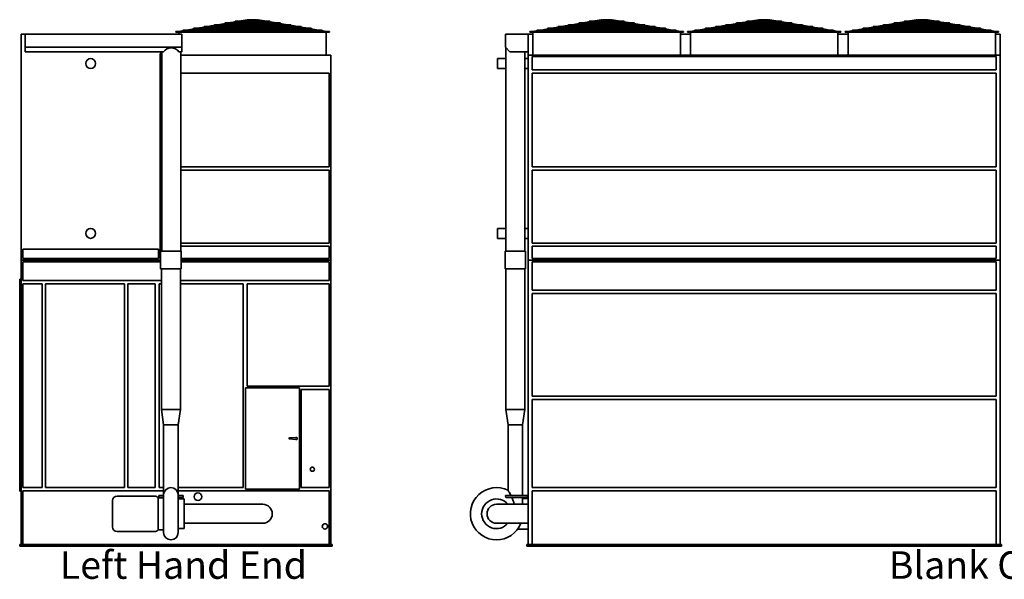
# Model space of a CAD drawing. Units: inches. Extents: x 141 to 1593, y 182 to 721.
# Drawn here: x 901 to 1348, y 189 to 444 of the extents above; entities that cross this region are included whole.
import ezdxf

# ---------------------------------------------------------------- set-up
doc = ezdxf.new("R2010")
doc.units = ezdxf.units.IN
doc.header["$LTSCALE"] = 100
doc.header["$MEASUREMENT"] = 0
doc.layers.add('Symbol (ANSI)', color=7, linetype='Continuous', lineweight=25)
doc.layers.add('Visible (ANSI)', color=7, linetype='Continuous', lineweight=35)
doc.styles.add('Label Text (ANSI)', font='TAHOMA.TTF')

msp = doc.modelspace()

# ---------------------------------------------------------------- linework, layer by layer
at = {"layer": 'Visible (ANSI)'}
for p, q in [((1014.34, 443.28), (998.73, 443.28)), ((1004.02, 443.93), (1000.2, 443.28)), ((1002.95, 443.5), (1001.67, 443.28)), ((1004.74, 443.93), (1002.05, 443.28)), ((1004.8, 443.69), (1003.1, 443.28)), ((1004.04, 443.79), (1004.02, 443.93)), ((1004.5, 443.87), (1004.04, 443.87)), ((1004.04, 443.81), (1004.04, 443.87)), ((1006.43, 443.87), (1004.84, 443.87)), ((1006.41, 443.75), (1004.85, 443.75)), ((1006.41, 443.81), (1006.41, 443.28)), ((1008.24, 443.87), (1006.64, 443.87)), ((1006.66, 443.81), (1006.66, 443.28)), ((1008.23, 443.75), (1006.66, 443.75)), ((1008.27, 443.69), (1009.97, 443.28)), ((1008.33, 443.93), (1011.03, 443.28)), ((1009.04, 443.87), (1008.58, 443.87)), ((1009.06, 443.93), (1009.03, 443.79)), ((1009.04, 443.81), (1009.04, 443.87)), ((1009.06, 443.93), (1012.88, 443.28)), ((1010.12, 443.5), (1011.4, 443.28)), ((1175.27, 443.28), (1159.66, 443.28)), ((1164.95, 443.93), (1161.13, 443.28)), ((1163.88, 443.5), (1162.6, 443.28)), ((1165.67, 443.93), (1162.98, 443.28)), ((1165.73, 443.69), (1164.03, 443.28)), ((1164.97, 443.79), (1164.95, 443.93)), ((1165.43, 443.87), (1164.97, 443.87)), ((1164.97, 443.81), (1164.97, 443.87)), ((1167.36, 443.87), (1165.77, 443.87)), ((1167.34, 443.75), (1165.78, 443.75)), ((1167.34, 443.81), (1167.34, 443.28)), ((1169.17, 443.87), (1167.57, 443.87)), ((1167.59, 443.81), (1167.59, 443.28)), ((1169.16, 443.75), (1167.59, 443.75)), ((1169.21, 443.69), (1170.9, 443.28)), ((1169.26, 443.93), (1171.96, 443.28)), ((1169.97, 443.87), (1169.51, 443.87)), ((1169.99, 443.93), (1169.96, 443.79)), ((1169.97, 443.81), (1169.97, 443.87)), ((1169.99, 443.93), (1173.81, 443.28)), ((1171.05, 443.5), (1172.33, 443.28)), ((1246.9, 443.28), (1231.29, 443.28)), ((1232.75, 443.28), (1236.57, 443.93)), ((1234.23, 443.28), (1235.51, 443.5)), ((1234.6, 443.28), (1237.29, 443.93)), ((1235.66, 443.28), (1237.35, 443.69)), ((1236.57, 443.93), (1236.6, 443.79)), ((1237.05, 443.87), (1236.59, 443.87)), ((1236.59, 443.81), (1236.59, 443.87)), ((1238.98, 443.87), (1237.39, 443.87)), ((1238.97, 443.75), (1237.4, 443.75)), ((1238.97, 443.28), (1238.97, 443.81)), ((1240.79, 443.87), (1239.2, 443.87)), ((1239.22, 443.28), (1239.22, 443.81)), ((1240.78, 443.75), (1239.22, 443.75)), ((1242.53, 443.28), (1240.83, 443.69)), ((1243.58, 443.28), (1240.89, 443.93)), ((1241.59, 443.87), (1241.13, 443.87)), ((1241.59, 443.79), (1241.61, 443.93)), ((1241.59, 443.81), (1241.59, 443.87)), ((1245.43, 443.28), (1241.61, 443.93)), ((1243.96, 443.28), (1242.68, 443.5)), ((1318.52, 443.28), (1302.91, 443.28)), ((1304.38, 443.28), (1308.2, 443.93)), ((1305.85, 443.28), (1307.13, 443.5)), ((1306.23, 443.28), (1308.92, 443.93)), ((1307.28, 443.28), (1308.98, 443.69)), ((1308.2, 443.93), (1308.22, 443.79)), ((1308.22, 443.87), (1308.68, 443.87)), ((1308.22, 443.87), (1308.22, 443.81)), ((1309.02, 443.87), (1310.61, 443.87)), ((1309.03, 443.75), (1310.59, 443.75)), ((1310.59, 443.28), (1310.59, 443.81)), ((1310.82, 443.87), (1312.42, 443.87)), ((1310.84, 443.28), (1310.84, 443.81)), ((1310.84, 443.75), (1312.41, 443.75)), ((1314.15, 443.28), (1312.46, 443.69)), ((1315.21, 443.28), (1312.51, 443.93)), ((1312.76, 443.87), (1313.22, 443.87)), ((1313.21, 443.79), (1313.24, 443.93)), ((1313.22, 443.87), (1313.22, 443.81)), ((1317.06, 443.28), (1313.24, 443.93)), ((1315.58, 443.28), (1314.3, 443.5)), ((971.66, 438.62), (971.66, 438.37)), ((973.15, 438.62), (971.66, 438.62)), ((975.16, 438.97), (973.15, 438.62)), ((973.16, 438.5), (973.15, 438.62)), ((976.64, 438.97), (973.17, 438.37)), ((1037.92, 439.22), (975.15, 439.22)), ((975.15, 438.97), (1037.92, 438.97)), ((979.88, 439.78), (976.61, 439.22)), ((981.35, 439.78), (978.09, 439.22)), ((1033.21, 440.03), (979.87, 440.03)), ((979.87, 439.78), (1033.21, 439.78)), ((984.59, 440.59), (981.33, 440.03)), ((982.93, 438.62), (981.88, 438.62)), ((986.07, 440.59), (982.81, 440.03)), ((984.34, 438.97), (982.92, 438.62)), ((985.4, 438.97), (982.96, 438.37)), ((1028.49, 440.84), (984.58, 440.84)), ((984.58, 440.59), (1028.49, 440.59)), ((987.68, 439.78), (985.37, 439.22)), ((989.31, 441.4), (986.05, 440.84)), ((988.74, 439.78), (986.43, 439.22)), ((990.78, 441.4), (987.52, 440.84)), ((991.01, 440.59), (988.71, 440.03)), ((1023.77, 441.65), (989.3, 441.65)), ((989.3, 441.4), (1023.77, 441.4)), ((992.07, 440.59), (989.76, 440.03)), ((994.03, 442.21), (990.76, 441.65)), ((994.35, 441.4), (992.04, 440.84)), ((995.5, 442.21), (992.24, 441.65)), ((995.41, 441.4), (993.1, 440.84)), ((1019.06, 442.46), (994.02, 442.46)), ((994.02, 442.21), (1019.06, 442.21)), ((997.68, 442.21), (995.38, 441.65)), ((998.74, 443.03), (995.48, 442.46)), ((998.74, 442.21), (996.43, 441.65)), ((1000.22, 443.03), (996.95, 442.46)), ((1001.02, 443.03), (998.71, 442.46)), ((998.73, 443.03), (1014.34, 443.03)), ((1002.08, 443.03), (999.77, 442.46)), ((1006.41, 443.03), (1006.41, 442.46)), ((1006.41, 442.21), (1006.41, 441.65)), ((1006.41, 441.4), (1006.41, 440.84)), ((1006.41, 440.59), (1006.41, 440.03)), ((1006.41, 439.78), (1006.41, 439.22)), ((1006.41, 438.97), (1006.41, 438.5)), ((1006.66, 443.03), (1006.66, 442.46)), ((1006.66, 442.21), (1006.66, 441.65)), ((1006.66, 441.4), (1006.66, 440.84)), ((1006.66, 440.59), (1006.66, 440.03)), ((1006.66, 439.78), (1006.66, 439.22)), ((1006.66, 438.97), (1006.66, 438.5)), ((1011, 443.03), (1013.3, 442.46)), ((1012.05, 443.03), (1014.36, 442.46)), ((1012.86, 443.03), (1016.12, 442.46)), ((1014.33, 443.03), (1017.59, 442.46)), ((1014.33, 442.21), (1016.64, 441.65)), ((1015.39, 442.21), (1017.7, 441.65)), ((1017.57, 442.21), (1020.83, 441.65)), ((1017.67, 441.4), (1019.97, 440.84)), ((1018.72, 441.4), (1021.03, 440.84)), ((1019.05, 442.21), (1022.31, 441.65)), ((1021, 440.59), (1023.31, 440.03)), ((1022.06, 440.59), (1024.37, 440.03)), ((1022.29, 441.4), (1025.55, 440.84)), ((1023.76, 441.4), (1027.03, 440.84)), ((1024.34, 439.78), (1026.64, 439.22)), ((1025.39, 439.78), (1027.7, 439.22)), ((1027, 440.59), (1030.27, 440.03)), ((1027.67, 438.97), (1030.11, 438.37)), ((1028.48, 440.59), (1031.74, 440.03)), ((1028.73, 438.97), (1030.15, 438.62)), ((1030.14, 438.62), (1031.2, 438.62)), ((1031.72, 439.78), (1034.98, 439.22)), ((1033.2, 439.78), (1036.46, 439.22)), ((1036.44, 438.97), (1039.9, 438.37)), ((1037.91, 438.97), (1039.92, 438.62)), ((1039.92, 438.62), (1039.91, 438.5)), ((1039.92, 438.62), (1041.41, 438.62)), ((1041.41, 438.37), (1041.41, 438.62)), ((1132.59, 438.62), (1132.59, 438.37)), ((1134.08, 438.62), (1132.59, 438.62)), ((1136.09, 438.97), (1134.08, 438.62)), ((1134.09, 438.5), (1134.08, 438.62)), ((1137.57, 438.97), (1134.1, 438.37)), ((1198.85, 439.22), (1136.08, 439.22)), ((1136.08, 438.97), (1198.85, 438.97)), ((1140.81, 439.78), (1137.54, 439.22)), ((1142.28, 439.78), (1139.02, 439.22)), ((1194.14, 440.03), (1140.8, 440.03)), ((1140.8, 439.78), (1194.14, 439.78)), ((1145.52, 440.59), (1142.26, 440.03)), ((1143.86, 438.62), (1142.81, 438.62)), ((1147, 440.59), (1143.74, 440.03)), ((1145.27, 438.97), (1143.85, 438.62)), ((1146.33, 438.97), (1143.89, 438.37)), ((1189.42, 440.84), (1145.51, 440.84)), ((1145.51, 440.59), (1189.42, 440.59)), ((1148.61, 439.78), (1146.3, 439.22)), ((1150.24, 441.4), (1146.98, 440.84)), ((1149.67, 439.78), (1147.36, 439.22)), ((1151.72, 441.4), (1148.45, 440.84)), ((1151.94, 440.59), (1149.64, 440.03)), ((1184.7, 441.65), (1150.23, 441.65)), ((1150.23, 441.4), (1184.7, 441.4)), ((1153, 440.59), (1150.69, 440.03)), ((1154.96, 442.21), (1151.69, 441.65)), ((1155.28, 441.4), (1152.97, 440.84)), ((1156.43, 442.21), (1153.17, 441.65)), ((1156.34, 441.4), (1154.03, 440.84)), ((1179.99, 442.46), (1154.95, 442.46)), ((1154.95, 442.21), (1179.99, 442.21)), ((1158.61, 442.21), (1156.31, 441.65)), ((1159.67, 443.03), (1156.41, 442.46)), ((1159.67, 442.21), (1157.36, 441.65)), ((1161.15, 443.03), (1157.88, 442.46)), ((1161.95, 443.03), (1159.64, 442.46)), ((1159.66, 443.03), (1175.27, 443.03)), ((1163.01, 443.03), (1160.7, 442.46)), ((1167.34, 443.03), (1167.34, 442.46)), ((1167.34, 442.21), (1167.34, 441.65)), ((1167.34, 441.4), (1167.34, 440.84)), ((1167.34, 440.59), (1167.34, 440.03)), ((1167.34, 439.78), (1167.34, 439.22)), ((1167.34, 438.97), (1167.34, 438.5)), ((1167.59, 443.03), (1167.59, 442.46)), ((1167.59, 442.21), (1167.59, 441.65)), ((1167.59, 441.4), (1167.59, 440.84)), ((1167.59, 440.59), (1167.59, 440.03)), ((1167.59, 439.78), (1167.59, 439.22)), ((1167.59, 438.97), (1167.59, 438.5)), ((1171.93, 443.03), (1174.24, 442.46)), ((1172.98, 443.03), (1175.29, 442.46)), ((1173.79, 443.03), (1177.05, 442.46)), ((1175.26, 443.03), (1178.52, 442.46)), ((1175.26, 442.21), (1177.57, 441.65)), ((1176.32, 442.21), (1178.63, 441.65)), ((1178.5, 442.21), (1181.77, 441.65)), ((1178.6, 441.4), (1180.91, 440.84)), ((1179.65, 441.4), (1181.96, 440.84)), ((1179.98, 442.21), (1183.24, 441.65)), ((1181.93, 440.59), (1184.24, 440.03)), ((1182.99, 440.59), (1185.3, 440.03)), ((1183.22, 441.4), (1186.48, 440.84)), ((1184.69, 441.4), (1187.96, 440.84)), ((1185.27, 439.78), (1187.58, 439.22)), ((1186.32, 439.78), (1188.63, 439.22)), ((1187.93, 440.59), (1191.2, 440.03)), ((1188.6, 438.97), (1191.04, 438.37)), ((1189.41, 440.59), (1192.67, 440.03)), ((1189.66, 438.97), (1191.08, 438.62)), ((1191.07, 438.62), (1192.13, 438.62)), ((1192.65, 439.78), (1195.91, 439.22)), ((1194.13, 439.78), (1197.39, 439.22)), ((1197.37, 438.97), (1200.83, 438.37)), ((1198.84, 438.97), (1200.85, 438.62)), ((1200.85, 438.62), (1200.84, 438.5)), ((1200.85, 438.62), (1202.34, 438.62)), ((1202.34, 438.37), (1202.34, 438.62)), ((1204.22, 438.62), (1204.22, 438.37)), ((1204.22, 438.62), (1205.71, 438.62)), ((1205.71, 438.62), (1207.72, 438.97)), ((1205.71, 438.62), (1205.72, 438.5)), ((1205.73, 438.37), (1209.19, 438.97)), ((1270.48, 439.22), (1207.71, 439.22)), ((1207.71, 438.97), (1270.48, 438.97)), ((1209.17, 439.22), (1212.43, 439.78)), ((1210.64, 439.22), (1213.91, 439.78)), ((1265.76, 440.03), (1212.42, 440.03)), ((1212.42, 439.78), (1265.76, 439.78)), ((1213.89, 440.03), (1217.15, 440.59)), ((1214.43, 438.62), (1215.48, 438.62)), ((1215.36, 440.03), (1218.62, 440.59)), ((1215.48, 438.62), (1216.9, 438.97)), ((1215.51, 438.37), (1217.96, 438.97)), ((1261.04, 440.84), (1217.14, 440.84)), ((1217.14, 440.59), (1261.04, 440.59)), ((1217.93, 439.22), (1220.23, 439.78)), ((1218.6, 440.84), (1221.87, 441.4)), ((1218.98, 439.22), (1221.29, 439.78)), ((1220.08, 440.84), (1223.34, 441.4)), ((1221.26, 440.03), (1223.57, 440.59)), ((1256.33, 441.65), (1221.86, 441.65)), ((1221.86, 441.4), (1256.33, 441.4)), ((1222.32, 440.03), (1224.63, 440.59)), ((1223.32, 441.65), (1226.58, 442.21)), ((1224.6, 440.84), (1226.9, 441.4)), ((1224.79, 441.65), (1228.06, 442.21)), ((1225.65, 440.84), (1227.96, 441.4)), ((1251.61, 442.46), (1226.57, 442.46)), ((1226.57, 442.21), (1251.61, 442.21)), ((1227.93, 441.65), (1230.24, 442.21)), ((1228.04, 442.46), (1231.3, 443.03)), ((1228.99, 441.65), (1231.3, 442.21)), ((1229.51, 442.46), (1232.77, 443.03)), ((1231.27, 442.46), (1233.57, 443.03)), ((1231.29, 443.03), (1246.9, 443.03)), ((1232.32, 442.46), (1234.63, 443.03)), ((1238.97, 442.46), (1238.97, 443.03)), ((1238.97, 441.65), (1238.97, 442.21)), ((1238.97, 440.84), (1238.97, 441.4)), ((1238.97, 440.03), (1238.97, 440.59)), ((1238.97, 439.22), (1238.97, 439.78)), ((1238.97, 438.5), (1238.97, 438.97)), ((1239.22, 442.46), (1239.22, 443.03)), ((1239.22, 441.65), (1239.22, 442.21)), ((1239.22, 440.84), (1239.22, 441.4)), ((1239.22, 440.03), (1239.22, 440.59)), ((1239.22, 439.22), (1239.22, 439.78)), ((1239.22, 438.5), (1239.22, 438.97)), ((1245.86, 442.46), (1243.55, 443.03)), ((1246.92, 442.46), (1244.61, 443.03)), ((1248.67, 442.46), (1245.41, 443.03)), ((1250.15, 442.46), (1246.89, 443.03)), ((1249.2, 441.65), (1246.89, 442.21)), ((1250.25, 441.65), (1247.94, 442.21)), ((1253.39, 441.65), (1250.13, 442.21)), ((1252.53, 440.84), (1250.22, 441.4)), ((1253.59, 440.84), (1251.28, 441.4)), ((1254.86, 441.65), (1251.6, 442.21)), ((1255.87, 440.03), (1253.56, 440.59)), ((1256.92, 440.03), (1254.61, 440.59)), ((1258.11, 440.84), (1254.84, 441.4)), ((1259.58, 440.84), (1256.32, 441.4)), ((1259.2, 439.22), (1256.89, 439.78)), ((1260.26, 439.22), (1257.95, 439.78)), ((1262.82, 440.03), (1259.56, 440.59)), ((1262.67, 438.37), (1260.23, 438.97)), ((1264.3, 440.03), (1261.03, 440.59)), ((1262.71, 438.62), (1261.28, 438.97)), ((1263.75, 438.62), (1262.7, 438.62)), ((1267.54, 439.22), (1264.28, 439.78)), ((1269.01, 439.22), (1265.75, 439.78)), ((1272.46, 438.37), (1268.99, 438.97)), ((1272.48, 438.62), (1270.47, 438.97)), ((1272.47, 438.5), (1272.48, 438.62)), ((1273.97, 438.62), (1272.48, 438.62)), ((1273.97, 438.37), (1273.97, 438.62)), ((1275.84, 438.37), (1275.84, 438.62)), ((1275.84, 438.62), (1277.33, 438.62)), ((1277.33, 438.62), (1279.34, 438.97)), ((1277.33, 438.62), (1277.34, 438.5)), ((1277.35, 438.37), (1280.82, 438.97)), ((1342.1, 439.22), (1279.33, 439.22)), ((1279.33, 438.97), (1342.1, 438.97)), ((1280.79, 439.22), (1284.06, 439.78)), ((1282.27, 439.22), (1285.53, 439.78)), ((1337.39, 440.03), (1284.05, 440.03)), ((1284.05, 439.78), (1337.39, 439.78)), ((1285.51, 440.03), (1288.77, 440.59)), ((1286.06, 438.62), (1287.11, 438.62)), ((1286.99, 440.03), (1290.25, 440.59)), ((1287.1, 438.62), (1288.52, 438.97)), ((1287.14, 438.37), (1289.58, 438.97)), ((1332.67, 440.84), (1288.76, 440.84)), ((1288.76, 440.59), (1332.67, 440.59)), ((1289.55, 439.22), (1291.86, 439.78)), ((1290.23, 440.84), (1293.49, 441.4)), ((1290.61, 439.22), (1292.92, 439.78)), ((1291.7, 440.84), (1294.97, 441.4)), ((1292.89, 440.03), (1295.19, 440.59)), ((1327.95, 441.65), (1293.48, 441.65)), ((1293.48, 441.4), (1327.95, 441.4)), ((1293.94, 440.03), (1296.25, 440.59)), ((1294.94, 441.65), (1298.21, 442.21)), ((1296.22, 440.84), (1298.53, 441.4)), ((1296.42, 441.65), (1299.68, 442.21)), ((1297.28, 440.84), (1299.59, 441.4)), ((1323.24, 442.46), (1298.2, 442.46)), ((1298.2, 442.21), (1323.24, 442.21)), ((1299.56, 441.65), (1301.86, 442.21)), ((1299.66, 442.46), (1302.92, 443.03)), ((1300.61, 441.65), (1302.92, 442.21)), ((1301.13, 442.46), (1304.4, 443.03)), ((1302.89, 442.46), (1305.2, 443.03)), ((1302.91, 443.03), (1318.52, 443.03)), ((1303.95, 442.46), (1306.26, 443.03)), ((1310.59, 442.46), (1310.59, 443.03)), ((1310.59, 441.65), (1310.59, 442.21)), ((1310.59, 440.84), (1310.59, 441.4)), ((1310.59, 440.03), (1310.59, 440.59)), ((1310.59, 439.22), (1310.59, 439.78)), ((1310.59, 438.5), (1310.59, 438.97)), ((1310.84, 442.46), (1310.84, 443.03)), ((1310.84, 441.65), (1310.84, 442.21)), ((1310.84, 440.84), (1310.84, 441.4)), ((1310.84, 440.03), (1310.84, 440.59)), ((1310.84, 439.22), (1310.84, 439.78)), ((1310.84, 438.5), (1310.84, 438.97)), ((1317.49, 442.46), (1315.18, 443.03)), ((1318.54, 442.46), (1316.23, 443.03)), ((1320.3, 442.46), (1317.04, 443.03)), ((1321.77, 442.46), (1318.51, 443.03)), ((1320.82, 441.65), (1318.51, 442.21)), ((1321.88, 441.65), (1319.57, 442.21)), ((1325.02, 441.65), (1321.75, 442.21)), ((1324.16, 440.84), (1321.85, 441.4)), ((1325.21, 440.84), (1322.9, 441.4)), ((1326.49, 441.65), (1323.23, 442.21)), ((1327.49, 440.03), (1325.18, 440.59)), ((1328.55, 440.03), (1326.24, 440.59)), ((1329.73, 440.84), (1326.47, 441.4)), ((1331.21, 440.84), (1327.94, 441.4)), ((1330.83, 439.22), (1328.52, 439.78)), ((1331.88, 439.22), (1329.57, 439.78)), ((1334.45, 440.03), (1331.18, 440.59)), ((1334.29, 438.37), (1331.85, 438.97)), ((1335.92, 440.03), (1332.66, 440.59)), ((1334.33, 438.62), (1332.91, 438.97)), ((1335.38, 438.62), (1334.32, 438.62)), ((1339.16, 439.22), (1335.9, 439.78)), ((1340.64, 439.22), (1337.38, 439.78)), ((1344.08, 438.37), (1340.62, 438.97)), ((1344.1, 438.62), (1342.09, 438.97)), ((1344.09, 438.5), (1344.1, 438.62)), ((1345.59, 438.62), (1344.1, 438.62)), ((1345.59, 438.62), (1345.59, 438.37)), ((903.16, 437.37), (901.29, 437.37)), ((901.29, 334.62), (901.29, 437.37)), ((903.16, 437.37), (903.16, 431.37)), ((974.29, 437.37), (903.16, 437.37)), ((981.88, 438.37), (971.66, 438.37)), ((971.66, 438.25), (971.66, 438.37)), ((1041.41, 438.25), (971.66, 438.25)), ((973.04, 437.37), (973.04, 438.25)), ((973.16, 438.5), (973.17, 438.37)), ((974.29, 437.37), (974.29, 431.37)), ((1006.54, 438.37), (981.88, 438.37)), ((1031.2, 438.37), (1006.54, 438.37)), ((1041.41, 438.37), (1031.2, 438.37)), ((1039.9, 438.37), (1039.91, 438.5)), ((1040.04, 427.87), (1040.04, 438.25)), ((1041.41, 438.25), (1041.41, 438.37)), ((1121.47, 437.37), (1121.47, 431.37)), ((1131.84, 437.37), (1121.47, 437.37)), ((1133.97, 437.37), (1131.84, 437.37)), ((1131.84, 437.37), (1131.84, 429.37)), ((1142.81, 438.37), (1132.59, 438.37)), ((1132.59, 438.25), (1132.59, 438.37)), ((1202.34, 438.25), (1132.59, 438.25)), ((1133.97, 427.87), (1133.97, 438.25)), ((1134.09, 438.5), (1134.1, 438.37)), ((1167.47, 438.37), (1142.81, 438.37)), ((1192.13, 438.37), (1167.47, 438.37)), ((1202.34, 438.37), (1192.13, 438.37)), ((1200.83, 438.37), (1200.84, 438.5)), ((1200.97, 427.87), (1200.97, 438.25)), ((1200.97, 437.37), (1205.59, 437.37)), ((1202.34, 438.25), (1202.34, 438.37)), ((1214.43, 438.37), (1204.22, 438.37)), ((1204.22, 438.25), (1204.22, 438.37)), ((1273.97, 438.25), (1204.22, 438.25)), ((1205.59, 427.87), (1205.59, 438.25)), ((1205.73, 438.37), (1205.72, 438.5)), ((1239.09, 438.37), (1214.43, 438.37)), ((1263.75, 438.37), (1239.09, 438.37)), ((1273.97, 438.37), (1263.75, 438.37)), ((1272.47, 438.5), (1272.46, 438.37)), ((1272.59, 427.87), (1272.59, 438.25)), ((1272.59, 437.37), (1277.22, 437.37)), ((1273.97, 438.25), (1273.97, 438.37)), ((1275.84, 438.37), (1286.06, 438.37)), ((1275.84, 438.37), (1275.84, 438.25)), ((1275.84, 438.25), (1345.59, 438.25)), ((1277.22, 438.25), (1277.22, 427.87)), ((1277.35, 438.37), (1277.34, 438.5)), ((1286.06, 438.37), (1310.72, 438.37)), ((1310.72, 438.37), (1335.38, 438.37)), ((1335.38, 438.37), (1345.59, 438.37)), ((1344.09, 438.5), (1344.08, 438.37)), ((1344.22, 438.25), (1344.22, 427.87)), ((1346.34, 437.37), (1344.22, 437.37)), ((1345.59, 438.37), (1345.59, 438.25)), ((1346.34, 427.87), (1346.34, 437.37)), ((974.29, 431.37), (903.16, 431.37)), ((903.16, 431.37), (903.16, 429.37)), ((974.29, 429.37), (974.29, 431.37)), ((1123.47, 429.37), (1121.47, 431.37)), ((1121.65, 431.18), (1121.65, 338.62)), ((903.16, 429.37), (966.02, 429.37)), ((964.54, 335.37), (964.54, 428.62)), ((964.54, 428.62), (965.22, 428.62)), ((965.22, 429.37), (965.22, 338.62)), ((973.05, 429.37), (974.29, 429.37)), ((973.85, 429.37), (973.85, 338.62)), ((1042.04, 427.87), (973.85, 427.87)), ((1042.04, 334.62), (1042.04, 427.87)), ((1117.84, 421.75), (1117.84, 426.25)), ((1121.65, 426.25), (1117.84, 426.25)), ((1123.47, 429.37), (1131.84, 429.37)), ((1130.28, 429.37), (1130.28, 338.62)), ((1131.84, 426.25), (1130.28, 426.25)), ((1131.84, 427.87), (1131.84, 429.37)), ((1346.34, 427.87), (1131.84, 427.87)), ((1131.84, 334.62), (1131.84, 427.87)), ((1133.59, 421.12), (1133.59, 427.12)), ((1133.59, 427.12), (1344.59, 427.12)), ((1344.59, 427.12), (1344.59, 421.12)), ((1346.34, 334.62), (1346.34, 427.87)), ((1121.65, 421.75), (1117.84, 421.75)), ((1131.84, 421.75), (1130.28, 421.75)), ((1344.59, 421.12), (1133.59, 421.12)), ((973.85, 419.62), (1041.29, 419.62)), ((1041.29, 419.62), (1041.29, 377)), ((1133.59, 377), (1133.59, 419.62)), ((1133.59, 419.62), (1344.59, 419.62)), ((1344.59, 419.62), (1344.59, 377)), ((1041.29, 377), (973.85, 377)), ((1344.59, 377), (1133.59, 377)), ((973.85, 375.5), (1041.29, 375.5)), ((1041.29, 375.5), (1041.29, 342.37)), ((1133.59, 375.5), (1344.59, 375.5)), ((1133.59, 342.37), (1133.59, 375.5)), ((1344.59, 375.5), (1344.59, 342.37)), ((1117.84, 344.5), (1117.84, 349)), ((1121.65, 349), (1117.84, 349)), ((1131.84, 349), (1130.28, 349)), ((1041.29, 342.37), (973.85, 342.37)), ((973.85, 340.87), (1041.29, 340.87)), ((1041.29, 340.87), (1041.29, 335.37)), ((1121.65, 344.5), (1117.84, 344.5)), ((1131.84, 344.5), (1130.28, 344.5)), ((1344.59, 342.37), (1133.59, 342.37)), ((1133.59, 340.87), (1344.59, 340.87)), ((1133.59, 335.37), (1133.59, 340.87)), ((1344.59, 340.87), (1344.59, 335.37)), ((902.04, 335.37), (902.04, 339.62)), ((902.04, 339.62), (963.79, 339.62)), ((963.79, 339.62), (963.79, 335.37)), ((964.72, 338.62), (974.1, 338.62)), ((964.72, 330.62), (964.72, 338.62)), ((974.1, 330.62), (974.1, 338.62)), ((1121.28, 338.62), (1130.65, 338.62)), ((1121.28, 330.62), (1121.28, 338.62)), ((1130.65, 330.62), (1130.65, 338.62)), ((901.29, 334.62), (964.72, 334.62)), ((901.29, 205.25), (901.29, 334.62)), ((901.29, 334.62), (964.72, 334.62)), ((963.79, 335.37), (902.04, 335.37)), ((902.04, 325.37), (902.04, 333.87)), ((902.04, 333.87), (964.72, 333.87)), ((964.72, 335.37), (964.54, 335.37)), ((1041.29, 335.37), (974.1, 335.37)), ((974.1, 334.62), (1042.04, 334.62)), ((974.1, 334.62), (1042.04, 334.62)), ((974.1, 333.87), (1041.29, 333.87)), ((1041.29, 333.87), (1041.29, 325.37)), ((1042.04, 334.62), (1042.04, 205.25)), ((1131.84, 334.62), (1346.34, 334.62)), ((1131.84, 334.62), (1131.84, 205.25)), ((1131.84, 334.62), (1346.34, 334.62)), ((1344.59, 335.37), (1133.59, 335.37)), ((1133.59, 333.87), (1344.59, 333.87)), ((1133.59, 320.87), (1133.59, 333.87)), ((1344.59, 333.87), (1344.59, 320.87)), ((1346.34, 205.25), (1346.34, 334.62)), ((974.1, 330.62), (964.72, 330.62)), ((965.1, 266.62), (965.1, 330.62)), ((973.72, 266.62), (973.72, 330.62)), ((1130.65, 330.62), (1121.28, 330.62)), ((1121.65, 266.62), (1121.65, 330.62)), ((1130.28, 266.62), (1130.28, 330.62)), ((901.29, 326), (900.66, 326)), ((900.66, 326), (900.66, 229.5)), ((965.1, 325.37), (902.04, 325.37)), ((902.04, 323.87), (910.91, 323.87)), ((902.04, 231.25), (902.04, 323.87)), ((910.91, 323.87), (910.91, 231.25)), ((912.41, 231.25), (912.41, 323.87)), ((912.41, 323.87), (948.29, 323.87)), ((948.29, 323.87), (948.29, 231.25)), ((949.79, 231.25), (949.79, 323.87)), ((949.79, 323.87), (962.29, 323.87)), ((962.29, 323.87), (962.29, 231.25)), ((964.04, 231.25), (964.04, 323.87)), ((964.04, 323.87), (965.1, 323.87)), ((1041.29, 325.37), (973.72, 325.37)), ((973.72, 323.87), (1002.29, 323.87)), ((1002.29, 323.87), (1002.29, 231.25)), ((1004.04, 323.87), (1041.29, 323.87)), ((1004.04, 277.25), (1004.04, 323.87)), ((1041.29, 323.87), (1041.29, 277.25)), ((1344.59, 320.87), (1133.59, 320.87)), ((1133.59, 319.37), (1344.59, 319.37)), ((1133.59, 272.75), (1133.59, 319.37)), ((1344.59, 319.37), (1344.59, 272.75)), ((1003.29, 230.5), (1003.29, 276.5)), ((1003.29, 276.5), (1027.79, 276.5)), ((1041.29, 277.25), (1004.04, 277.25)), ((1027.79, 276.5), (1027.79, 230.5)), ((1028.54, 275.75), (1041.29, 275.75)), ((1028.54, 231.25), (1028.54, 275.75)), ((1041.29, 275.75), (1041.29, 231.25)), ((1344.59, 272.75), (1133.59, 272.75)), ((1133.59, 271.25), (1344.59, 271.25)), ((1133.59, 231.25), (1133.59, 271.25)), ((1344.59, 271.25), (1344.59, 231.25)), ((973.72, 266.62), (965.1, 266.62)), ((966.1, 259.62), (965.1, 266.62)), ((972.72, 259.62), (973.72, 266.62)), ((1130.28, 266.62), (1121.65, 266.62)), ((1122.65, 259.62), (1121.65, 266.62)), ((1129.28, 259.62), (1130.28, 266.62)), ((966.1, 259.62), (972.72, 259.62)), ((966.1, 227.81), (966.1, 259.62)), ((972.72, 227.81), (972.72, 259.62)), ((1122.65, 259.62), (1129.28, 259.62)), ((1122.65, 229.9), (1122.65, 259.62)), ((1129.28, 227.62), (1129.28, 259.62)), ((1023.27, 253.75), (1026.24, 254)), ((1026.24, 253), (1023.27, 253.25)), ((901.29, 229.5), (900.66, 229.5)), ((910.91, 231.25), (902.04, 231.25)), ((902.04, 229.75), (966.1, 229.75)), ((902.04, 205.25), (902.04, 229.75)), ((948.29, 231.25), (912.41, 231.25)), ((962.29, 231.25), (949.79, 231.25)), ((966.1, 231.25), (964.04, 231.25)), ((1002.29, 231.25), (972.72, 231.25)), ((972.72, 229.75), (1041.29, 229.75)), ((1027.79, 230.5), (1003.29, 230.5)), ((1041.29, 231.25), (1028.54, 231.25)), ((1041.29, 229.75), (1041.29, 205.25)), ((1344.59, 231.25), (1133.59, 231.25)), ((1133.59, 229.75), (1344.59, 229.75)), ((1133.59, 205.25), (1133.59, 229.75)), ((1344.59, 229.75), (1344.59, 205.25)), ((942.91, 225.25), (942.91, 213.25)), ((962.43, 227.25), (944.91, 227.25)), ((963.6, 226.5), (963.14, 226.95)), ((963.6, 226.5), (963.6, 212)), ((966.1, 226.5), (963.6, 226.5)), ((966.1, 227.62), (963.91, 227.62)), ((963.91, 227.62), (963.91, 226.62)), ((966.1, 226.62), (963.91, 226.62)), ((966.1, 227.81), (966.1, 210.68)), ((972.72, 227.81), (972.72, 210.68)), ((974.91, 227.62), (972.72, 227.62)), ((974.91, 226.62), (972.72, 226.62)), ((975.47, 226), (972.72, 226)), ((974.91, 227.62), (974.91, 226.62)), ((975.47, 226), (975.47, 212.5)), ((1131.47, 227.62), (1121.51, 227.62)), ((1121.58, 226.62), (1121.58, 226.72)), ((1131.47, 226.62), (1121.58, 226.62)), ((1129.28, 226.62), (1129.28, 223.56)), ((1131.84, 226.25), (1129.28, 226.25)), ((1131.47, 227.62), (1131.47, 226.62)), ((1006.16, 223.56), (975.47, 223.56)), ((1011.16, 223.56), (1006.16, 223.56)), ((1122.4, 223.56), (1117.4, 223.56)), ((1131.84, 223.56), (1122.4, 223.56)), ((1006.16, 214.93), (975.47, 214.93)), ((1006.16, 214.93), (1011.16, 214.93)), ((1117.4, 214.93), (1122.4, 214.93)), ((1131.84, 214.93), (1122.4, 214.93)), ((962.43, 211.25), (944.91, 211.25)), ((963.6, 212), (963.14, 211.54)), ((966.1, 212), (963.6, 212)), ((975.47, 212.5), (972.72, 212.5)), ((1127, 212.25), (1131.84, 212.25)), ((1042.66, 205.25), (900.66, 205.25)), ((900.66, 204.5), (900.66, 205.25)), ((900.66, 204.5), (1042.66, 204.5)), ((1042.66, 204.5), (1042.66, 205.25)), ((1346.97, 205.25), (1131.22, 205.25)), ((1131.22, 204.5), (1131.22, 205.25)), ((1131.22, 204.5), (1346.97, 204.5)), ((1346.97, 204.5), (1346.97, 205.25))]:
    msp.add_line(p, q, dxfattribs=at)
for centre, radius in [((1006.54, 438.5), 0.125), ((1167.47, 438.5), 0.125), ((1239.09, 438.5), 0.125), ((1310.72, 438.5), 0.125), ((932.91, 424), 2.25), ((932.91, 346.75), 2.25), ((1033.66, 239.5), 0.95), ((981.66, 227), 1.75), ((1039.41, 213.5), 1.19)]:
    msp.add_circle(centre, radius, dxfattribs=at)
for centre, radius, start, end in [((998.73, 443.15), 0.125, 90, 270), ((1014.34, 443.15), 0.125, 270, 90), ((1159.66, 443.15), 0.125, 90, 270), ((1175.27, 443.15), 0.125, 270, 90), ((1231.29, 443.15), 0.125, 90, 270), ((1246.9, 443.15), 0.125, 270, 90), ((1302.91, 443.15), 0.125, 90, 270), ((1318.52, 443.15), 0.125, 270, 90), ((975.15, 439.09), 0.125, 90, 270), ((979.87, 439.9), 0.125, 90, 270), ((984.58, 440.72), 0.125, 90, 270), ((989.3, 441.53), 0.125, 90, 270), ((994.02, 442.34), 0.125, 90, 270), ((1019.06, 442.34), 0.125, 270, 90), ((1023.77, 441.53), 0.125, 270, 90), ((1028.49, 440.72), 0.125, 270, 90), ((1033.21, 439.9), 0.125, 270, 90), ((1037.92, 439.09), 0.125, 270, 90), ((1136.08, 439.09), 0.125, 90, 270), ((1140.8, 439.9), 0.125, 90, 270), ((1145.51, 440.72), 0.125, 90, 270), ((1150.23, 441.53), 0.125, 90, 270), ((1154.95, 442.34), 0.125, 90, 270), ((1179.99, 442.34), 0.125, 270, 90), ((1184.7, 441.53), 0.125, 270, 90), ((1189.42, 440.72), 0.125, 270, 90), ((1194.14, 439.9), 0.125, 270, 90), ((1198.85, 439.09), 0.125, 270, 90), ((1207.71, 439.09), 0.125, 90, 270), ((1212.42, 439.9), 0.125, 90, 270), ((1217.14, 440.72), 0.125, 90, 270), ((1221.86, 441.53), 0.125, 90, 270), ((1226.57, 442.34), 0.125, 90, 270), ((1251.61, 442.34), 0.125, 270, 90), ((1256.33, 441.53), 0.125, 270, 90), ((1261.04, 440.72), 0.125, 270, 90), ((1265.76, 439.9), 0.125, 270, 90), ((1270.48, 439.09), 0.125, 270, 90), ((1279.33, 439.09), 0.125, 90, 270), ((1284.05, 439.9), 0.125, 90, 270), ((1288.76, 440.72), 0.125, 90, 270), ((1293.48, 441.53), 0.125, 90, 270), ((1298.2, 442.34), 0.125, 90, 270), ((1323.24, 442.34), 0.125, 270, 90), ((1327.95, 441.53), 0.125, 270, 90), ((1332.67, 440.72), 0.125, 270, 90), ((1337.39, 439.9), 0.125, 270, 90), ((1342.1, 439.09), 0.125, 270, 90), ((969.54, 426.87), 4.31, 35.4302, 144.5698), ((1023.29, 253.5), 0.25, 94.7802, 265.2198), ((1026.29, 253.5), 0.5, 265.2198, 94.7802), ((969.41, 227.81), 3.31, 0, 180), ((1117.4, 219.25), 11.88, 63.7617, 338.7057), ((944.91, 225.25), 2, 90, 180), ((962.43, 226.25), 1, 45, 90), ((1117.4, 219.25), 6.75, 39.709, 320.291), ((1011.16, 219.25), 4.31, 270, 90), ((1117.4, 219.25), 4.31, 90, 270), ((944.91, 213.25), 2, 180, 270), ((962.43, 212.25), 1, 270, 315), ((969.41, 210.68), 3.31, 180, 0)]:
    msp.add_arc(centre, radius, start, end, dxfattribs=at)
for centre, major_axis, ratio, start_param, end_param in [((1004.77, 443.81), (-0.03, 0.121), 0.696866, 4.399465, 6.283185), ((1004.77, 443.81), (0.03, -0.121), 0.696866, 0, 0.870717), ((1006.54, 443.81), (-0.125, 0), 0.985518, 3.141593, 6.283185), ((1008.3, 443.81), (0.03, 0.121), 0.696866, 0, 1.88372), ((1008.3, 443.81), (-0.03, -0.121), 0.696866, 5.412468, 6.283185), ((1165.7, 443.81), (-0.03, 0.121), 0.696866, 4.399465, 6.283185), ((1165.7, 443.81), (0.03, -0.121), 0.696866, 0, 0.870717), ((1167.47, 443.81), (-0.125, 0), 0.985518, 3.141593, 6.283185), ((1169.23, 443.81), (0.03, 0.121), 0.696866, 0, 1.88372), ((1169.23, 443.81), (-0.03, -0.121), 0.696866, 5.412468, 6.283185), ((1237.32, 443.81), (-0.03, 0.121), 0.696866, 4.399465, 6.283185), ((1237.32, 443.81), (0.03, -0.121), 0.696866, 0, 0.870717), ((1239.09, 443.81), (0.125, 0), 0.985518, 0, 3.141593), ((1240.86, 443.81), (0.03, 0.121), 0.696866, 0, 1.88372), ((1240.86, 443.81), (-0.03, -0.121), 0.696866, 5.412468, 6.283185), ((1308.95, 443.81), (-0.03, 0.121), 0.696866, 4.399465, 6.283185), ((1308.95, 443.81), (0.03, -0.121), 0.696866, 0, 0.870717), ((1310.72, 443.81), (0.125, 0), 0.985518, 0, 3.141593), ((1312.48, 443.81), (0.03, 0.121), 0.696866, 0, 1.88372), ((1312.48, 443.81), (-0.03, -0.121), 0.696866, 5.412468, 6.283185), ((982.94, 438.5), (-0.015, 0.125), 0.702023, 4.628401, 6.199198), ((1030.14, 438.5), (0.015, 0.125), 0.702023, 0.083988, 1.654784), ((1143.87, 438.5), (-0.015, 0.125), 0.702023, 4.628401, 6.199198), ((1191.07, 438.5), (0.015, 0.125), 0.702023, 0.083988, 1.654784), ((1215.49, 438.5), (0.015, -0.125), 0.702023, 1.486809, 3.057605), ((1262.69, 438.5), (-0.015, -0.125), 0.702023, 3.22558, 4.796376), ((1287.12, 438.5), (-0.015, 0.125), 0.702023, 4.628401, 6.199198), ((1334.32, 438.5), (0.015, 0.125), 0.702023, 0.083988, 1.654784), ((982.94, 438.5), (-0.015, 0.125), 0.702023, 3.057605, 4.628401), ((1030.14, 438.5), (0.015, 0.125), 0.702023, 1.654784, 3.22558), ((1143.87, 438.5), (-0.015, 0.125), 0.702023, 3.057605, 4.628401), ((1191.07, 438.5), (0.015, 0.125), 0.702023, 1.654784, 3.22558), ((1215.49, 438.5), (0.015, -0.125), 0.702023, 6.199198, 7.769994), ((1262.69, 438.5), (-0.015, -0.125), 0.702023, 4.796376, 6.367173), ((1287.12, 438.5), (-0.015, 0.125), 0.702023, 3.057605, 4.628401), ((1334.32, 438.5), (0.015, 0.125), 0.702023, 1.654784, 3.22558)]:
    msp.add_ellipse(centre, major_axis=major_axis, ratio=ratio, start_param=start_param, end_param=end_param, dxfattribs=at)
for centre in [(981.88, 438.5), (1031.2, 438.5), (1142.81, 438.5), (1192.13, 438.5), (1214.43, 438.5), (1263.75, 438.5), (1286.06, 438.5), (1335.38, 438.5)]:
    msp.add_ellipse(centre, major_axis=(0, 0.125), ratio=0.707107, dxfattribs=at)
for points, knots in [([(1004.04, 443.79), (1004.04, 443.78), (1004.04, 443.77), (1004.04, 443.76), (1004.04, 443.76), (1004.04, 443.76)], [0.04571282, 0.04571282, 0.04571282, 0.04571282, 0.12127688, 0.12127688, 0.12346523, 0.12346523, 0.12346523, 0.12346523]), ([(1004.86, 443.79), (1004.86, 443.78), (1004.86, 443.77), (1004.85, 443.76), (1004.85, 443.75), (1004.85, 443.75)], [0.0457215, 0.0457215, 0.0457215, 0.0457215, 0.1218718, 0.1218718, 0.1597672, 0.1597672, 0.1597672, 0.1597672]), ([(1008.23, 443.75), (1008.22, 443.75), (1008.22, 443.76), (1008.22, 443.77), (1008.22, 443.78), (1008.21, 443.79)], [0.8060486, 0.8060486, 0.8060486, 0.8060486, 0.8444935, 0.8444935, 0.9200576, 0.9200576, 0.9200576, 0.9200576]), ([(1009.03, 443.79), (1009.03, 443.78), (1009.03, 443.77), (1009.03, 443.76), (1009.03, 443.76), (1009.03, 443.76)], [0.04572146, 0.04572146, 0.04572146, 0.04572146, 0.12187178, 0.12187178, 0.12350247, 0.12350247, 0.12350247, 0.12350247]), ([(1164.97, 443.79), (1164.97, 443.78), (1164.97, 443.77), (1164.97, 443.76), (1164.97, 443.76), (1164.97, 443.76)], [0.04572146, 0.04572146, 0.04572146, 0.04572146, 0.12187178, 0.12187178, 0.12350247, 0.12350247, 0.12350247, 0.12350247]), ([(1165.79, 443.79), (1165.79, 443.78), (1165.79, 443.77), (1165.78, 443.76), (1165.78, 443.75), (1165.78, 443.75)], [0.0457128, 0.0457128, 0.0457128, 0.0457128, 0.1212769, 0.1212769, 0.1597218, 0.1597218, 0.1597218, 0.1597218]), ([(1169.16, 443.75), (1169.15, 443.75), (1169.15, 443.76), (1169.15, 443.77), (1169.15, 443.78), (1169.15, 443.79)], [0.806001, 0.806001, 0.806001, 0.806001, 0.8438964, 0.8438964, 0.9200467, 0.9200467, 0.9200467, 0.9200467]), ([(1169.96, 443.76), (1169.96, 443.76), (1169.96, 443.76), (1169.96, 443.77), (1169.96, 443.78), (1169.96, 443.79)], [0.84226571, 0.84226571, 0.84226571, 0.84226571, 0.8438964, 0.8438964, 0.92004672, 0.92004672, 0.92004672, 0.92004672]), ([(1236.6, 443.79), (1236.6, 443.78), (1236.59, 443.77), (1236.59, 443.76), (1236.59, 443.76), (1236.59, 443.76)], [1.00795449, 1.00795449, 1.00795449, 1.00795449, 1.08410481, 1.08410481, 1.0857355, 1.0857355, 1.0857355, 1.0857355]), ([(1237.41, 443.79), (1237.41, 443.78), (1237.41, 443.77), (1237.41, 443.76), (1237.4, 443.75), (1237.4, 443.75)], [1.0079545, 1.0079545, 1.0079545, 1.0079545, 1.0841048, 1.0841048, 1.1220002, 1.1220002, 1.1220002, 1.1220002]), ([(1240.78, 443.75), (1240.78, 443.75), (1240.78, 443.76), (1240.77, 443.77), (1240.77, 443.78), (1240.77, 443.79)], [-0.1597672, -0.1597672, -0.1597672, -0.1597672, -0.1218718, -0.1218718, -0.0457215, -0.0457215, -0.0457215, -0.0457215]), ([(1241.59, 443.76), (1241.59, 443.76), (1241.59, 443.76), (1241.59, 443.77), (1241.59, 443.78), (1241.59, 443.79)], [-0.12350247, -0.12350247, -0.12350247, -0.12350247, -0.12187178, -0.12187178, -0.04572146, -0.04572146, -0.04572146, -0.04572146]), ([(1308.22, 443.79), (1308.22, 443.78), (1308.22, 443.77), (1308.22, 443.76), (1308.22, 443.76), (1308.22, 443.76)], [0.04572146, 0.04572146, 0.04572146, 0.04572146, 0.12187178, 0.12187178, 0.12350247, 0.12350247, 0.12350247, 0.12350247]), ([(1309.04, 443.79), (1309.04, 443.78), (1309.04, 443.77), (1309.03, 443.76), (1309.03, 443.75), (1309.03, 443.75)], [0.0457215, 0.0457215, 0.0457215, 0.0457215, 0.1218718, 0.1218718, 0.1597672, 0.1597672, 0.1597672, 0.1597672]), ([(1312.41, 443.75), (1312.4, 443.75), (1312.4, 443.76), (1312.4, 443.77), (1312.4, 443.78), (1312.4, 443.79)], [0.8060486, 0.8060486, 0.8060486, 0.8060486, 0.8444935, 0.8444935, 0.9200576, 0.9200576, 0.9200576, 0.9200576]), ([(1313.21, 443.76), (1313.21, 443.76), (1313.21, 443.76), (1313.21, 443.77), (1313.21, 443.78), (1313.21, 443.79)], [0.84226571, 0.84226571, 0.84226571, 0.84226571, 0.8438964, 0.8438964, 0.92004672, 0.92004672, 0.92004672, 0.92004672]), ([(1123.92, 227.62), (1123.78, 227.91), (1123.64, 228.19), (1123.34, 228.74), (1123.18, 229.02), (1122.91, 229.49), (1122.8, 229.66), (1122.7, 229.83), (1122.67, 229.87), (1122.66, 229.9), (1122.65, 229.9), (1122.65, 229.9)], [-28.068642, -28.068642, -28.068642, -28.068642, -24.589207, -24.589207, -20.711988, -20.711988, -16.843031, -16.843031, -14.378165, -14.378165, -13.639409, -13.639409, -13.639409, -13.639409]), ([(1125.42, 223.56), (1125.29, 224.11), (1125.12, 224.66), (1124.76, 225.71), (1124.57, 226.18), (1124.38, 226.62)], [-9.710438, -9.710438, -9.710438, -9.710438, -6.188583, -6.188583, -2.775309, -2.775309, -2.775309, -2.775309])]:
    msp.add_open_spline(points, degree=3, knots=knots, dxfattribs=at)
msp.add_open_spline([(1121.58, 226.72), (1121.58, 227.03), (1121.55, 227.33), (1121.51, 227.62)], degree=3, dxfattribs=at)

# ---------------------------------------------------------------- texts
at = {"layer": 'Symbol (ANSI)', "char_height": 12.5, "attachment_point": 7, "style": 'Label Text (ANSI)'}
for s, insert in [('Left Hand End', (918.91, 185.76)), ('Blank Off Face', (1295.73, 185.76))]:
    msp.add_mtext(s, dxfattribs=dict(at, insert=insert))

doc.saveas('drawing.dxf')
